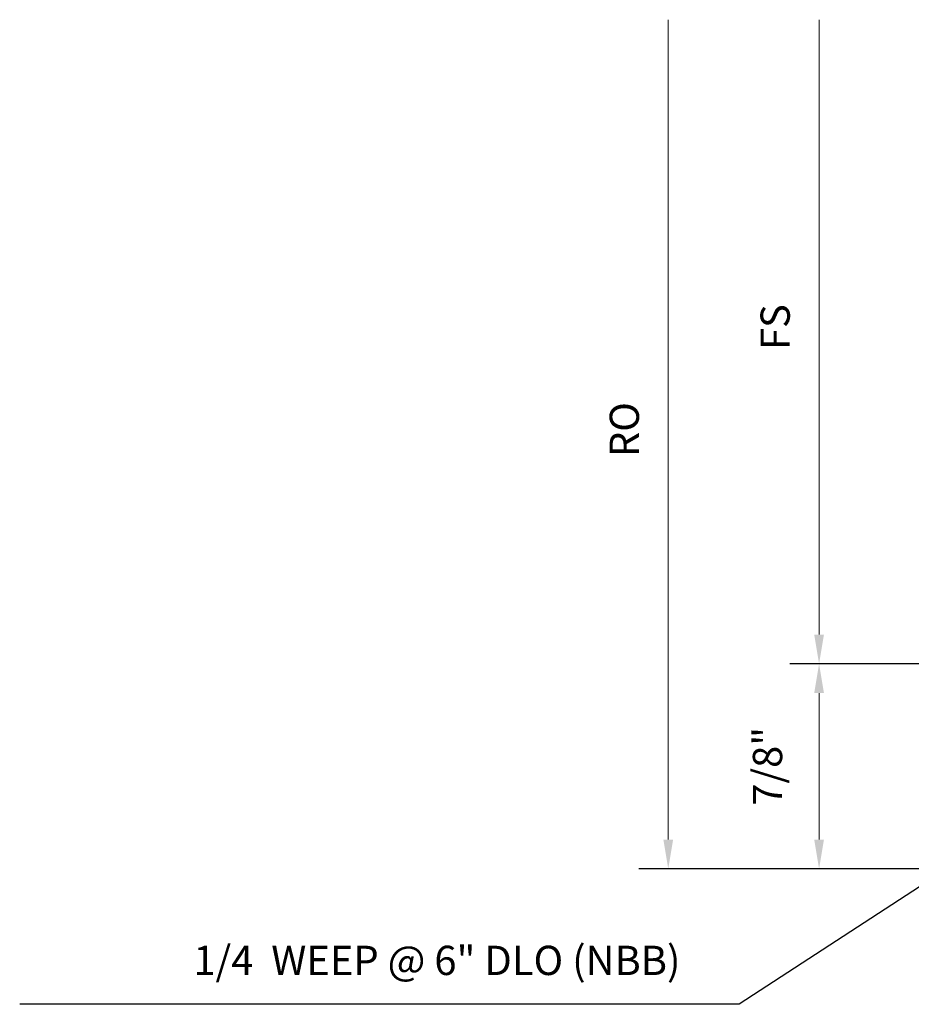
# Model space of a CAD drawing. Extents: x 221 to 942, y 112 to 268.
# Drawn here: x 786 to 790, y 210 to 215 of the extents above; entities that cross this region are included whole.
import ezdxf

# ---------------------------------------------------------------- set-up
doc = ezdxf.new("R2010")
doc.units = 0
doc.header["$LTSCALE"] = 0.5
doc.header["$MEASUREMENT"] = 0
doc.layers.get('0').update_dxf_attribs({"linetype": 'CONTINUOUS'})
doc.layers.get('DEFPOINTS').update_dxf_attribs({"linetype": 'CONTINUOUS'})
doc.layers.add('AM_5', color=92, linetype='CONTINUOUS', lineweight=15)
doc.styles.add('ROMANS', font='romans.shx', dxfattribs={"height": 0.1249999875})
doc.dimstyles.new('REF.', dxfattribs={"dimtxt": 0.1249999875, "dimasz": 0.125, "dimexe": 0.125, "dimexo": 0.125, "dimgap": 0.125, "dimtad": 1, "dimdec": 4, "dimzin": 3, "dimdsep": 46, "dimlunit": 4, "dimtxsty": 'ROMANS', "dimcen": 0.09, "dimclrd": 142, "dimclre": 142, "dimclrt": 142, "dimaunit": 1, "dimadec": 1, "dimazin": 0, "dimtfac": 1, "dimtdec": 4, "dimtmove": 0, "dimatfit": 3, "dimfxl": 0, "dimfrac": 2, "dimtolj": 1, "dimtzin": 0, "dimlwd": -1, "dimarcsym": 0})
doc.dimstyles.new('REF.$0', dxfattribs={"dimtxt": 0.1249999875, "dimasz": 0.125, "dimexe": 0.125, "dimexo": 0.125, "dimgap": 0.125, "dimtad": 1, "dimdec": 4, "dimzin": 3, "dimdsep": 46, "dimlunit": 4, "dimtxsty": 'ROMANS', "dimcen": 0.09, "dimclrd": 142, "dimclre": 142, "dimclrt": 142, "dimaunit": 1, "dimadec": 1, "dimazin": 0, "dimtfac": 1, "dimtdec": 4, "dimtmove": 0, "dimatfit": 3, "dimfxl": 0, "dimfrac": 2, "dimtolj": 1, "dimtzin": 0, "dimlwd": -1, "dimarcsym": 0})

# ---------------------------------------------------------------- blocks, each defined once
blk = doc.blocks.new('*D1538')
at = {"layer": 'AM_5', "color": 142, "linetype": 'ByBlock', "lineweight": -2, "transparency": 16777216}
for p, q in [((790.8480325241454, 211.7638264918065), (789.4960964565614, 211.7638264918065)), ((790.7197243151745, 210.8888264918074), (789.4960964565614, 210.8888264918074))]:
    blk.add_line(p, q, dxfattribs=at)
at = {"layer": 'AM_5', "color": 142, "linetype": 'ByBlock', "transparency": 16777216}
blk.add_line((789.6210964565614, 211.6388264918065), (789.6210964565614, 211.0138264918074), dxfattribs=at)
at = {"layer": 'AM_5', "color": 142, "transparency": 16777216}
for points in [[(789.600263123228, 211.6388264918065), (789.6419297898948, 211.6388264918065), (789.6210964565614, 211.7638264918065)], [(789.600263123228, 211.0138264918074), (789.6419297898948, 211.0138264918074), (789.6210964565614, 210.8888264918074)]]:
    blk.add_solid(points, dxfattribs=at)
at = {"layer": 'DEFPOINTS', "color": 0, "transparency": 16777216}
for p in [(790.9730325241454, 211.7638264918065), (789.6210964565614, 210.8888264918074), (790.8447243151745, 210.8888264918074)]:
    blk.add_point(p, dxfattribs=at)
at = {"layer": 'AM_5', "color": 142, "transparency": 16777216, "insert": (789.4008583708471, 211.326326491807), "char_height": 0.1249999875, "attachment_point": 5, "rotation": 90, "style": 'ROMANS'}
blk.add_mtext('\\A1;7/8"', dxfattribs=at)
blk = doc.blocks.new('*D1539')
at = {"layer": 'AM_5', "color": 142, "linetype": 'ByBlock', "transparency": 16777216}
blk.add_line((788.9770961416302, 211.0138264918074), (788.9770961416302, 214.5138264918066), dxfattribs=at)
at = {"layer": 'AM_5', "color": 142, "linetype": 'ByBlock', "lineweight": -2, "transparency": 16777216}
blk.add_line((790.7197243151746, 210.8888264918074), (788.8520961416302, 210.8888264918074), dxfattribs=at)
at = {"layer": 'AM_5', "color": 142, "transparency": 16777216}
blk.add_solid([(788.9562628082969, 211.0138264918074), (788.9979294749636, 211.0138264918074), (788.9770961416302, 210.8888264918074)], dxfattribs=at)
at = {"layer": 'DEFPOINTS', "color": 0, "transparency": 16777216}
for p in [(788.9770961416302, 214.5138264918066), (791.0171590683335, 214.5138264918066), (790.8447243151746, 210.8888264918074)]:
    blk.add_point(p, dxfattribs=at)
at = {"layer": 'AM_5', "color": 142, "transparency": 16777216, "insert": (788.7895961478803, 212.7638264918072), "char_height": 0.1249999875, "attachment_point": 5, "rotation": 90, "style": 'ROMANS'}
blk.add_mtext('\\A1;RO', dxfattribs=at)
blk = doc.blocks.new('_None')
blk = doc.blocks.new('*D1540')
at = {"layer": 'AM_5', "color": 142, "linetype": 'ByBlock', "transparency": 16777216}
blk.add_line((789.6210964565614, 211.8888264918065), (789.6210964565614, 214.5138264918066), dxfattribs=at)
at = {"layer": 'AM_5', "color": 142, "linetype": 'ByBlock', "lineweight": -2, "transparency": 16777216}
blk.add_line((790.8480325241454, 211.7638264918065), (789.4960964565614, 211.7638264918065), dxfattribs=at)
at = {"layer": 'AM_5', "color": 142, "transparency": 16777216}
blk.add_solid([(789.600263123228, 211.8888264918065), (789.6419297898948, 211.8888264918065), (789.6210964565614, 211.7638264918065)], dxfattribs=at)
at = {"layer": 'DEFPOINTS', "color": 0, "transparency": 16777216}
for p in [(789.6210964565614, 214.5138264918066), (791.0175590683335, 214.5138264918066), (790.9730325241454, 211.7638264918065)]:
    blk.add_point(p, dxfattribs=at)
at = {"layer": 'AM_5', "color": 142, "transparency": 16777216, "insert": (789.4335964628115, 213.2013264918067), "char_height": 0.1249999875, "attachment_point": 5, "rotation": 90, "style": 'ROMANS'}
blk.add_mtext('\\A1;FS', dxfattribs=at)

msp = doc.modelspace()

# ---------------------------------------------------------------- texts
at = {"color": 142, "linetype": 'Continuous', "insert": (789.0294498312317, 210.4352909238526), "char_height": 0.1249999875, "attachment_point": 9, "style": 'ROMANS'}
msp.add_mtext('\\A1;1/4  WEEP @ 6" DLO (NBB)', dxfattribs=at)

# ---------------------------------------------------------------- dimensions: what is measured, and where the dimension line sits
at = {"layer": 'AM_5'}
for base, p1, p2, text, picture, middle in [((788.9770961416302, 214.5138264918066), (790.8447243151746, 210.8888264918074), (791.0171590683335, 214.5138264918066), 'RO', '*D1539', (788.7895961478803, 212.7638264918072)), ((789.6210964565614, 214.5138264918066), (790.9730325241454, 211.7638264918065), (791.0175590683335, 214.5138264918066), 'FS', '*D1540', (789.4335964628115, 213.2013264918067))]:
    dim = msp.add_linear_dim(base=base, p1=p1, p2=p2, angle=90, text=text, dimstyle='REF.$0', override={"dimblk2": 'None', "dimsah": 1, "dimse2": 1, "dimarcsym": 1}, dxfattribs=at)
    dim.commit()
    dim.dimension.update_dxf_attribs({"geometry": picture, "text_midpoint": middle})
dim = msp.add_linear_dim(base=(789.6210964565614, 210.8888264918074), p1=(790.9730325241454, 211.7638264918065), p2=(790.8447243151745, 210.8888264918074), angle=90, dimstyle='REF.$0', override={"dimpost": '', "dimarcsym": 1}, dxfattribs=at)
dim.commit()
dim.dimension.update_dxf_attribs({"geometry": '*D1538', "text_midpoint": (789.4008583708471, 211.326326491807)})

# ---------------------------------------------------------------- leaders
at = {"linetype": 'Continuous', "annotation_type": 0, "has_hookline": 1, "hookline_direction": 1, "text_width": 2.821428289285714}
msp.add_leader([(791.1797614052338, 211.5484046347768), (789.2794498312317, 210.3102909238526), (789.1544498312317, 210.3102909238526)], dimstyle='REF.', override={"dimarcsym": 1}, dxfattribs=at)

doc.saveas('drawing.dxf')
